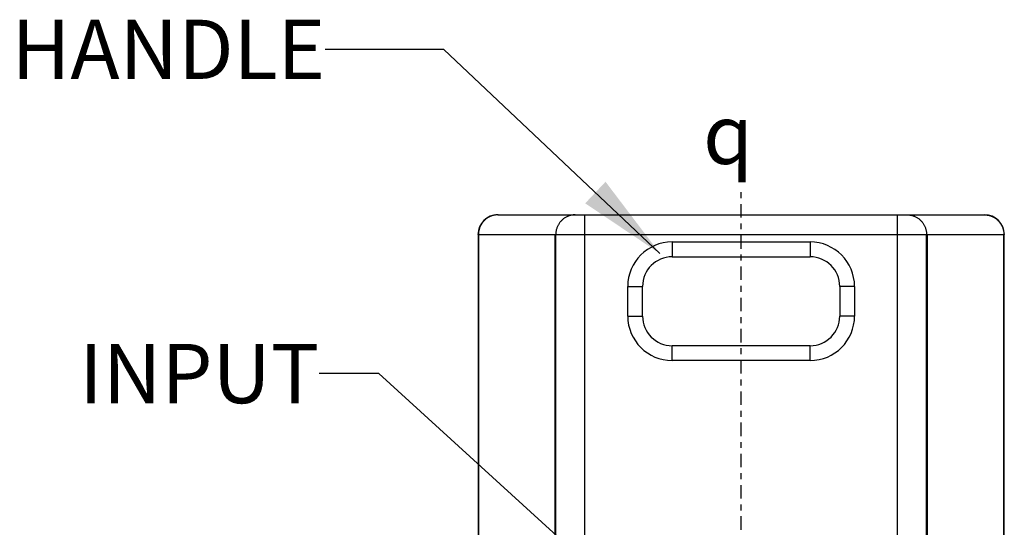
# Model space of a CAD drawing. Extents: x -33.9 to 51.1, y -25 to 40.3.
# Drawn here: x 11.6 to 28.2, y 10.2 to 18.8 of the extents above; entities that cross this region are included whole.
import ezdxf
from ezdxf.enums import TextEntityAlignment as Align

# ---------------------------------------------------------------- set-up
doc = ezdxf.new("R2010")
doc.units = 0
doc.header["$LTSCALE"] = 0.605
doc.header["$MEASUREMENT"] = 0
doc.linetypes.add('CENTER', pattern=[0.6, 0.375, -0.075, 0.075, -0.075])
doc.layers.get('0').update_dxf_attribs({"linetype": 'CONTINUOUS'})
doc.layers.add('DEFAULT_1', color=7, linetype='CENTER')
doc.styles.get("Standard").update_dxf_attribs({"font": 'arial.ttf'})
doc.styles.add('TEXTSTYLE_1', font='gdt', dxfattribs={"width": 0.8})

msp = doc.modelspace()

# ---------------------------------------------------------------- linework, layer by layer
at = {"color": 7}
for p, q in [((18.779, 18.263), (16.779, 18.263)), ((22.428, 14.817), (18.779, 18.263)), ((19.692, 15.472), (27.903, 15.472)), ((21.161, 0.708), (21.161, 15.472)), ((26.434, 0.708), (26.434, 15.472)), ((19.358, 15.137), (28.237, 15.137)), ((19.359, 15.137), (19.359, 1.042)), ((19.367, 15.137), (19.367, 1.042)), ((20.656, 15.137), (20.656, 1.042)), ((20.669, 1.042), (20.669, 15.137)), ((26.926, 1.042), (26.926, 15.137)), ((26.939, 1.042), (26.939, 15.137)), ((28.228, 1.042), (28.228, 15.137)), ((28.236, 1.042), (28.236, 15.137)), ((22.634, 15.013), (22.634, 14.763)), ((22.634, 15.013), (24.961, 15.013)), ((24.961, 15.013), (24.961, 14.763)), ((22.634, 14.763), (24.961, 14.763)), ((21.884, 13.763), (21.884, 14.263)), ((21.884, 14.263), (22.134, 14.263)), ((22.134, 13.763), (22.134, 14.263)), ((25.461, 14.263), (25.461, 13.763)), ((25.711, 14.263), (25.461, 14.263)), ((25.711, 14.263), (25.711, 13.763)), ((21.884, 13.763), (22.134, 13.763)), ((25.711, 13.763), (25.461, 13.763)), ((22.634, 13.013), (22.634, 13.263)), ((24.961, 13.263), (22.634, 13.263)), ((24.961, 13.013), (24.961, 13.263)), ((24.961, 13.013), (22.634, 13.013)), ((17.683, 12.793), (16.679, 12.793)), ((22.34, 8.554), (17.683, 12.793))]:
    msp.add_line(p, q, dxfattribs=at)
for points in [[(19.695, 15.472), (19.683, 15.471), (19.672, 15.471), (19.66, 15.47), (19.649, 15.468), (19.637, 15.466), (19.626, 15.464), (19.615, 15.462), (19.604, 15.459), (19.593, 15.455), (19.582, 15.451), (19.571, 15.447), (19.561, 15.443), (19.55, 15.438), (19.54, 15.432), (19.53, 15.427), (19.52, 15.421), (19.51, 15.414), (19.501, 15.408), (19.492, 15.401), (19.483, 15.393), (19.474, 15.386), (19.466, 15.378), (19.458, 15.369), (19.45, 15.361), (19.442, 15.352), (19.435, 15.343), (19.428, 15.334), (19.422, 15.324), (19.415, 15.314), (19.409, 15.304), (19.404, 15.294), (19.399, 15.284), (19.394, 15.273), (19.389, 15.262), (19.385, 15.251), (19.381, 15.24), (19.378, 15.229), (19.375, 15.218), (19.372, 15.206), (19.37, 15.195), (19.368, 15.183), (19.367, 15.172), (19.366, 15.16), (19.365, 15.149), (19.365, 15.137)], [(20.999, 15.472), (20.987, 15.471), (20.976, 15.471), (20.964, 15.47), (20.953, 15.468), (20.941, 15.466), (20.93, 15.464), (20.919, 15.462), (20.908, 15.459), (20.897, 15.455), (20.886, 15.451), (20.875, 15.447), (20.865, 15.443), (20.854, 15.438), (20.844, 15.432), (20.834, 15.427), (20.824, 15.421), (20.814, 15.414), (20.805, 15.408), (20.796, 15.401), (20.787, 15.393), (20.778, 15.386), (20.77, 15.378), (20.762, 15.369), (20.754, 15.361), (20.746, 15.352), (20.739, 15.343), (20.732, 15.334), (20.725, 15.324), (20.719, 15.314), (20.713, 15.304), (20.708, 15.294), (20.702, 15.284), (20.698, 15.273), (20.693, 15.262), (20.689, 15.251), (20.685, 15.24), (20.682, 15.229), (20.679, 15.218), (20.676, 15.206), (20.674, 15.195), (20.672, 15.183), (20.671, 15.172), (20.67, 15.16), (20.669, 15.149), (20.669, 15.137)], [(26.596, 15.472), (26.608, 15.471), (26.619, 15.471), (26.631, 15.47), (26.642, 15.468), (26.654, 15.466), (26.665, 15.464), (26.676, 15.462), (26.687, 15.459), (26.698, 15.455), (26.709, 15.451), (26.72, 15.447), (26.73, 15.443), (26.741, 15.438), (26.751, 15.432), (26.761, 15.427), (26.771, 15.421), (26.781, 15.414), (26.79, 15.408), (26.799, 15.401), (26.808, 15.393), (26.817, 15.386), (26.825, 15.378), (26.833, 15.369), (26.841, 15.361), (26.849, 15.352), (26.856, 15.343), (26.863, 15.334), (26.87, 15.324), (26.876, 15.314), (26.882, 15.304), (26.887, 15.294), (26.893, 15.284), (26.897, 15.273), (26.902, 15.262), (26.906, 15.251), (26.91, 15.24), (26.913, 15.229), (26.916, 15.218), (26.919, 15.206), (26.921, 15.195), (26.923, 15.183), (26.924, 15.172), (26.925, 15.16), (26.926, 15.149), (26.926, 15.137)], [(27.9, 15.472), (27.912, 15.471), (27.923, 15.471), (27.935, 15.47), (27.946, 15.468), (27.958, 15.466), (27.969, 15.464), (27.98, 15.462), (27.991, 15.459), (28.002, 15.455), (28.013, 15.451), (28.024, 15.447), (28.034, 15.443), (28.045, 15.438), (28.055, 15.432), (28.065, 15.427), (28.075, 15.421), (28.085, 15.414), (28.094, 15.408), (28.103, 15.401), (28.112, 15.393), (28.121, 15.386), (28.129, 15.378), (28.137, 15.369), (28.145, 15.361), (28.153, 15.352), (28.16, 15.343), (28.167, 15.334), (28.174, 15.324), (28.18, 15.314), (28.186, 15.304), (28.191, 15.294), (28.197, 15.284), (28.201, 15.273), (28.206, 15.262), (28.21, 15.251), (28.214, 15.24), (28.217, 15.229), (28.22, 15.218), (28.223, 15.206), (28.225, 15.195), (28.227, 15.183), (28.228, 15.172), (28.229, 15.16), (28.23, 15.149), (28.23, 15.137)]]:
    msp.add_lwpolyline(points, dxfattribs=at)
for centre, radius, start, end in [((19.692, 15.137), 0.335, 90, 180), ((27.903, 15.137), 0.335, 0, 90), ((22.634, 14.263), 0.75, 90, 180), ((24.961, 14.263), 0.75, 0, 90), ((22.634, 14.263), 0.5, 90, 180), ((24.961, 14.263), 0.5, 0, 90), ((22.634, 13.763), 0.75, 180, 270), ((22.634, 13.763), 0.5, 180, 270), ((24.961, 13.763), 0.75, 270, 0), ((24.961, 13.763), 0.5, 270, 0)]:
    msp.add_arc(centre, radius, start, end, dxfattribs=at)
msp.add_solid([(21.166, 15.665), (22.428, 14.817), (21.509, 16.029)], dxfattribs=at)
at = {"layer": 'DEFAULT_1', "color": 7}
msp.add_line((23.798, 0.147), (23.798, 15.854), dxfattribs=at)

# ---------------------------------------------------------------- texts
at = {"color": 7}
for s, p in [('HANDLE', (16.779, 17.763)), ('INPUT', (16.679, 12.293))]:
    msp.add_text(s, height=1, dxfattribs=at).set_placement(p, align=Align.RIGHT)
at = {"color": 7, "style": 'TEXTSTYLE_1'}
msp.add_text('q', height=1, dxfattribs=at).set_placement((23.155, 16.329))

doc.saveas('drawing.dxf')
